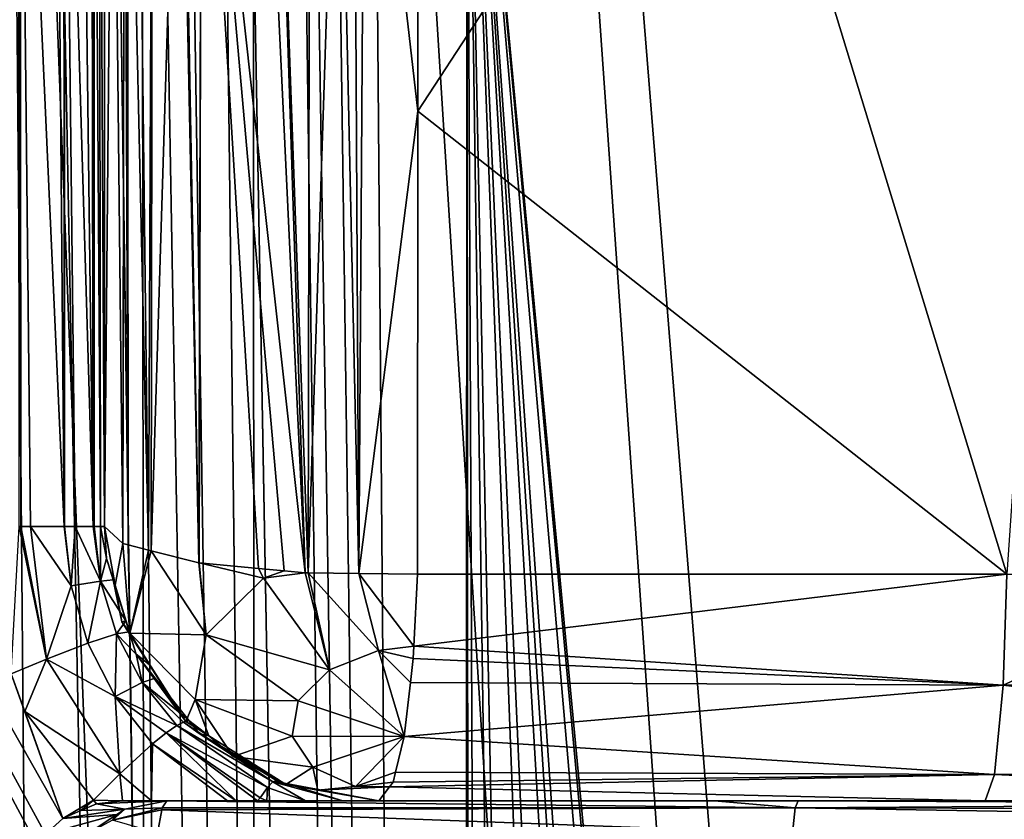
# Model space of a CAD drawing. Extents: x -45 to 45, y -58 to 0.
# Drawn here: x -3.2 to -1.4, y -21 to -19.5 of the extents above; entities that cross this region are included whole.
import ezdxf

# ---------------------------------------------------------------- set-up
doc = ezdxf.new("R2010")
doc.units = 0
for name, color, linetype in [('L4', 7, 'CONTINUOUS'), ('L5', 7, 'CONTINUOUS'), ('L6', 7, 'CONTINUOUS')]:
    doc.layers.add(name, color=color, linetype=linetype)

msp = doc.modelspace()

# ---------------------------------------------------------------- linework, layer by layer
at = {"layer": 'L4', "color": 7}
for points in [[(-4.024192, -57.81165, -57.17832), (-4.097246, -10.80263, -57.58094), (-2.888106, -57.81165, -57.39958)], [(-2.888106, -57.81165, -57.39958), (-4.097246, -10.80263, -57.58094), (-2.940535, -10.80263, -57.80621)], [(-2.888106, -57.81165, -57.39958), (-2.940535, -10.80263, -57.80621), (0, -57.81165, -57.585)], [(0, -57.81165, -57.585), (-2.940535, -10.80263, -57.80621), (0, -10.80263, -57.995)], [(4.71, -42.59672, -16.64), (4.71, -18, -16.64), (-4.71, -42.59672, -16.64)], [(-4.71, -42.59672, -16.64), (4.71, -18, -16.64), (-4.71, -18, -16.64)]]:
    msp.add_3dface(points, dxfattribs=at)
at = {"layer": 'L5', "color": 7}
for points in [[(-4.386247, -18.67918, -15.79451), (-3.170339, -20.72877, -15.55681), (-3.0763, -20.9919, -15.54168)], [(-3.0763, -20.9919, -15.54168), (-3.107736, -21.02046, -15.54669), (-4.386247, -18.67918, -15.79451)], [(-4.386247, -18.67918, -15.79451), (-3.107736, -21.02046, -15.54669), (-3.125429, -21.03654, -15.54951)], [(-4.386247, -18.67918, -15.79451), (-3.125429, -21.03654, -15.54951), (-3.151519, -21.08424, -15.55372)], [(-3.157176, -21.09458, -15.55463), (-4.386247, -18.67918, -15.79451), (-3.151519, -21.08424, -15.55372)], [(-3.15559, -20.46, -15.57353), (-3.156704, -18.68215, -15.57346), (-3.152816, -20.46, -15.57376)], [(-3.152816, -20.46, -15.57376), (-3.156704, -18.68215, -15.57346), (-3.154073, -18.68215, -15.57441)], [(-3.089218, -18.68215, -15.59784), (-3.07395, -20.46, -15.61476), (-3.154073, -18.68215, -15.57441)], [(-3.152816, -20.46, -15.57376), (-3.154073, -18.68215, -15.57441), (-3.134875, -20.46, -15.57526)], [(-3.134875, -20.46, -15.57526), (-3.154073, -18.68215, -15.57441), (-3.07395, -20.46, -15.61476)], [(-3.0746, -18.68215, -15.61384), (-3.07395, -20.46, -15.61476), (-3.089218, -18.68215, -15.59784)], [(-3.073858, -18.68215, -15.61465), (-3.073028, -20.46, -15.61536), (-3.0746, -18.68215, -15.61384)], [(-3.0746, -18.68215, -15.61384), (-3.073028, -20.46, -15.61536), (-3.07395, -20.46, -15.61476)], [(-3.043369, -18.68215, -15.64804), (-3.021181, -20.46, -15.68605), (-3.073858, -18.68215, -15.61465)], [(-3.021181, -20.46, -15.68605), (-3.053909, -20.46, -15.62776), (-3.073858, -18.68215, -15.61465)], [(-3.073858, -18.68215, -15.61465), (-3.053909, -20.46, -15.62776), (-3.073028, -20.46, -15.61536)], [(-3.024141, -18.68214, -15.66909), (-3.021181, -20.46, -15.68605), (-3.043369, -18.68215, -15.64804)], [(-3.019036, -18.68214, -15.68923), (-3.018787, -20.46, -15.69032), (-3.024141, -18.68214, -15.66909)], [(-3.024141, -18.68214, -15.66909), (-3.018787, -20.46, -15.69032), (-3.021181, -20.46, -15.68605)], [(-3.009706, -18.68214, -15.72605), (-3.007303, -20.46, -15.71077), (-3.019036, -18.68214, -15.68923)], [(-3.019036, -18.68214, -15.68923), (-3.007303, -20.46, -15.71077), (-3.018787, -20.46, -15.69032)], [(-2.999997, -18.68214, -15.76436), (-2.999996, -20.46, -15.76436), (-3.009706, -18.68214, -15.72605)], [(-3.009706, -18.68214, -15.72605), (-2.999996, -20.46, -15.76436), (-3.007303, -20.46, -15.71077)], [(-3, -18.69933, -16.74892), (-2.999996, -20.46, -15.76436), (-2.999997, -18.68214, -15.76436)], [(-3, -18.75092, -17.73711), (-2.999996, -20.46, -15.76436), (-3, -18.69933, -16.74892)], [(-4.153326, -46.25209, -9.582253), (-2.970332, -40.59751, -9.36735), (-4.148226, -18.74592, -9.338235)], [(-4.148226, -18.74592, -9.338235), (-2.970332, -40.59751, -9.36735), (-2.944736, -40.38683, -9.362534)], [(-4.148226, -18.74592, -9.338235), (-2.944736, -40.38683, -9.362534), (-2.895626, -40.20517, -9.355407)], [(-2.895626, -40.20517, -9.355407), (-2.832427, -39.97139, -9.346236), (-4.148226, -18.74592, -9.338235)], [(-4.148226, -18.74592, -9.338235), (-2.832427, -39.97139, -9.346236), (-2.778038, -39.82752, -9.339025)], [(-4.148226, -18.74592, -9.338235), (-2.778038, -39.82752, -9.339025), (-2.588388, -39.44334, -9.315833)], [(-2.588388, -39.44334, -9.315833), (-2.349549, -39.09568, -9.289863), (-4.148226, -18.74592, -9.338235)], [(-4.148226, -18.74592, -9.338235), (-2.349549, -39.09568, -9.289863), (-2.344253, -39.08797, -9.289287)], [(-4.148226, -18.74592, -9.338235), (-2.344253, -39.08797, -9.289287), (-3.764509, -18.74693, -9.279151)], [(-3.764509, -18.74693, -9.279151), (-2.344253, -39.08797, -9.289287), (-3.116086, -18.74828, -9.200325)], [(-2.344253, -39.08797, -9.289287), (-2.508414, -18.74954, -9.126455), (-3.116086, -18.74828, -9.200325)], [(-3.000096, -18.77269, -17.96685), (-3, -20.46, -17.66609), (-3, -18.75092, -17.73711)], [(-3, -18.75092, -17.73711), (-3, -20.46, -17.66609), (-2.999996, -20.46, -15.76436)], [(-2.508414, -18.74954, -9.126455), (-2.344253, -39.08797, -9.289287), (-2.340076, -18.74975, -9.114493)], [(-2.340076, -18.74975, -9.114493), (-2.344253, -39.08797, -9.289287), (-2.324381, -39.0643, -9.287303)], [(-2.051624, -38.78081, -9.262012), (-1.944124, -38.67519, -9.252327), (-2.340076, -18.74975, -9.114493)], [(-2.051624, -38.78081, -9.262012), (-2.340076, -18.74975, -9.114493), (-2.250258, -38.97598, -9.279909)], [(-2.340076, -18.74975, -9.114493), (-2.324381, -39.0643, -9.287303), (-2.250258, -38.97598, -9.279909)], [(-1.944124, -38.67519, -9.252327), (-1.596062, -38.41981, -9.226177), (-2.340076, -18.74975, -9.114493)], [(-2.340076, -18.74975, -9.114493), (-1.596062, -38.41981, -9.226177), (-1.472645, -38.34632, -9.218188)], [(-2.340076, -18.74975, -9.114493), (-1.472645, -38.34632, -9.218188), (-1.202656, -38.21868, -9.203684)], [(-1.202656, -38.21868, -9.203684), (-1.085297, -38.16319, -9.19738), (-2.340076, -18.74975, -9.114493)], [(-2.340076, -18.74975, -9.114493), (-1.085297, -38.16319, -9.19738), (-0.988346, -38.13338, -9.193817)], [(-2.340076, -18.74975, -9.114493), (-0.988346, -38.13338, -9.193817), (-0.673482, -38.03657, -9.182243)], [(-0.673482, -38.03657, -9.182243), (-0.559279, -38.01324, -9.179384), (-2.340076, -18.74975, -9.114493)], [(-2.340076, -18.74975, -9.114493), (-0.559279, -38.01324, -9.179384), (-0.52736, -38.00672, -9.178584)], [(-2.340076, -18.74975, -9.114493), (-0.52736, -38.00672, -9.178584), (-2.080203, -18.75006, -9.096025)], [(-0.52736, -38.00672, -9.178584), (-1.176228, -18.75116, -9.031784), (-2.080203, -18.75006, -9.096025)], [(-2.985109, -18.78626, -18.0427), (-3, -20.46, -17.66609), (-3.000096, -18.77269, -17.96685)], [(-2.985109, -18.78626, -18.0427), (-2.966711, -20.49146, -17.8427), (-3, -20.46, -17.66609)], [(-2.963778, -18.80557, -18.15067), (-2.966711, -20.49146, -17.8427), (-2.985109, -18.78626, -18.0427)], [(-2.963778, -18.80557, -18.15067), (-2.957388, -20.49379, -17.85579), (-2.966711, -20.49146, -17.8427)], [(-2.958526, -18.80701, -18.15873), (-2.957388, -20.49379, -17.85579), (-2.963778, -18.80557, -18.15067)], [(-2.913017, -18.81947, -18.22863), (-2.919736, -20.50321, -17.90865), (-2.958526, -18.80701, -18.15873)], [(-2.958526, -18.80701, -18.15873), (-2.919736, -20.50321, -17.90865), (-2.957388, -20.49379, -17.85579)], [(-2.913017, -18.81947, -18.22863), (-2.915356, -20.50431, -17.9148), (-2.919736, -20.50321, -17.90865)], [(-2.863441, -18.83305, -18.30477), (-2.915356, -20.50431, -17.9148), (-2.913017, -18.81947, -18.22863)], [(-2.863441, -18.83305, -18.30477), (-2.828078, -20.52614, -18.03733), (-2.915356, -20.50431, -17.9148)], [(-2.859742, -18.83352, -18.30742), (-2.828078, -20.52614, -18.03733), (-2.863441, -18.83305, -18.30477)], [(-2.823341, -18.83817, -18.33349), (-2.828078, -20.52614, -18.03733), (-2.859742, -18.83352, -18.30742)], [(-2.823341, -18.83817, -18.33349), (-2.827665, -20.52624, -18.03791), (-2.828078, -20.52614, -18.03733)], [(-2.719819, -20.53641, -18.09499), (-2.827665, -20.52624, -18.03791), (-2.823341, -18.83817, -18.33349)], [(-2.71477, -18.85203, -18.41124), (-2.634356, -20.54447, -18.14023), (-2.823341, -18.83817, -18.33349)], [(-2.823341, -18.83817, -18.33349), (-2.634356, -20.54447, -18.14023), (-2.672587, -20.54087, -18.12)], [(-2.823341, -18.83817, -18.33349), (-2.672587, -20.54087, -18.12), (-2.719819, -20.53641, -18.09499)], [(-2.689481, -18.85325, -18.41808), (-2.634356, -20.54447, -18.14023), (-2.71477, -18.85203, -18.41124)], [(-2.626138, -18.85631, -18.4352), (-2.629296, -20.54453, -18.14056), (-2.689481, -18.85325, -18.41808)], [(-2.689481, -18.85325, -18.41808), (-2.629296, -20.54453, -18.14056), (-2.634356, -20.54447, -18.14023)], [(-2.626138, -18.85631, -18.4352), (-2.5736, -18.85884, -18.4494), (-2.629296, -20.54453, -18.14056)], [(-2.629296, -20.54453, -18.14056), (-2.5736, -18.85884, -18.4494), (-2.536411, -20.5456, -18.14656)], [(-2.54593, -18.86018, -18.45688), (-2.536411, -20.5456, -18.14656), (-2.5736, -18.85884, -18.4494)], [(-2.525863, -18.86006, -18.45641), (-2.536411, -20.5456, -18.14656), (-2.54593, -18.86018, -18.45688)], [(-2.525863, -18.86006, -18.45641), (-2.429108, -19.70324, -18.30366), (-2.536411, -20.5456, -18.14656)], [(-2.428662, -18.8595, -18.45412), (-2.429108, -19.70324, -18.30366), (-2.525863, -18.86006, -18.45641)], [(-1.873161, -18.85232, -18.38317), (-1.355583, -20.54682, -18.0332), (-2.429108, -19.70324, -18.30366)], [(-1.873161, -18.85232, -18.38317), (-2.429108, -19.70324, -18.30366), (-2.428662, -18.8595, -18.45412)], [(-1.238643, -18.84742, -18.33315), (-1.355583, -20.54682, -18.0332), (-1.873161, -18.85232, -18.38317)], [(-2.429108, -19.70324, -18.30366), (-2.42971, -20.54682, -18.15345), (-2.536411, -20.5456, -18.14656)], [(-1.355583, -20.54682, -18.0332), (-2.42971, -20.54682, -18.15345), (-2.429108, -19.70324, -18.30366)], [(-3.170339, -20.72877, -15.55681), (-3.15559, -20.46, -15.57353), (-3.106207, -20.70174, -15.56143)], [(-3.15559, -20.46, -15.57353), (-3.152816, -20.46, -15.57376), (-3.106207, -20.70174, -15.56143)], [(-3.106207, -20.70174, -15.56143), (-3.152816, -20.46, -15.57376), (-3.134875, -20.46, -15.57526)], [(-3.106207, -20.70174, -15.56143), (-3.134875, -20.46, -15.57526), (-3.061235, -20.56826, -15.60883)], [(-3.134875, -20.46, -15.57526), (-3.07395, -20.46, -15.61476), (-3.061235, -20.56826, -15.60883)], [(-3.061235, -20.56826, -15.60883), (-3.07395, -20.46, -15.61476), (-3.073028, -20.46, -15.61536)], [(-3.061235, -20.56826, -15.60883), (-3.073028, -20.46, -15.61536), (-3.053909, -20.46, -15.62776)], [(-3.007274, -20.55978, -15.68143), (-3.061235, -20.56826, -15.60883), (-3.053909, -20.46, -15.62776)], [(-3.007274, -20.55978, -15.68143), (-3.053909, -20.46, -15.62776), (-3.021181, -20.46, -15.68605)], [(-3.018787, -20.46, -15.69032), (-3.007274, -20.55978, -15.68143), (-3.021181, -20.46, -15.68605)], [(-3.007303, -20.46, -15.71077), (-3.007274, -20.55978, -15.68143), (-3.018787, -20.46, -15.69032)], [(-2.999996, -20.46, -15.76436), (-2.996599, -20.51822, -15.76355), (-3.007303, -20.46, -15.71077)], [(-3.007303, -20.46, -15.71077), (-2.996599, -20.51822, -15.76355), (-3.007274, -20.55978, -15.68143)], [(-2.966711, -20.49146, -17.8427), (-2.980801, -20.56686, -17.66609), (-3, -20.46, -17.66609)], [(-2.999996, -20.46, -15.76436), (-3, -20.46, -17.66609), (-2.996599, -20.51822, -15.76355)], [(-2.996599, -20.51822, -15.76355), (-3, -20.46, -17.66609), (-2.980801, -20.56686, -17.66609)], [(-2.954308, -20.65464, -17.7417), (-2.980801, -20.56686, -17.66609), (-2.966711, -20.49146, -17.8427)], [(-2.966711, -20.49146, -17.8427), (-2.957388, -20.49379, -17.85579), (-2.954308, -20.65464, -17.7417)], [(-2.954308, -20.65464, -17.7417), (-2.957388, -20.49379, -17.85579), (-2.919736, -20.50321, -17.90865)], [(-2.954308, -20.65464, -17.7417), (-2.919736, -20.50321, -17.90865), (-2.915356, -20.50431, -17.9148)], [(-2.815112, -20.65773, -18.00017), (-2.954308, -20.65464, -17.7417), (-2.915356, -20.50431, -17.9148)], [(-2.815112, -20.65773, -18.00017), (-2.915356, -20.50431, -17.9148), (-2.828078, -20.52614, -18.03733)], [(-2.996599, -20.51822, -15.76355), (-2.984532, -20.5572, -15.7608), (-3.007274, -20.55978, -15.68143)], [(-2.996599, -20.51822, -15.76355), (-2.980801, -20.56686, -17.66609), (-2.984532, -20.5572, -15.7608)], [(-2.827665, -20.52624, -18.03791), (-2.815112, -20.65773, -18.00017), (-2.828078, -20.52614, -18.03733)], [(-2.719819, -20.53641, -18.09499), (-2.7105, -20.55421, -18.10973), (-2.827665, -20.52624, -18.03791)], [(-2.827665, -20.52624, -18.03791), (-2.7105, -20.55421, -18.10973), (-2.815112, -20.65773, -18.00017)], [(-2.672587, -20.54087, -18.12), (-2.7105, -20.55421, -18.10973), (-2.719819, -20.53641, -18.09499)], [(-2.634356, -20.54447, -18.14023), (-2.7105, -20.55421, -18.10973), (-2.672587, -20.54087, -18.12)], [(-2.590072, -20.72111, -18.08287), (-2.7105, -20.55421, -18.10973), (-2.634356, -20.54447, -18.14023)], [(-2.629296, -20.54453, -18.14056), (-2.590072, -20.72111, -18.08287), (-2.634356, -20.54447, -18.14023)], [(-2.536411, -20.5456, -18.14656), (-2.500567, -20.68621, -18.11199), (-2.629296, -20.54453, -18.14056)], [(-2.629296, -20.54453, -18.14056), (-2.500567, -20.68621, -18.11199), (-2.590072, -20.72111, -18.08287)], [(-2.42971, -20.54682, -18.15345), (-2.436317, -20.67842, -18.10766), (-2.536411, -20.5456, -18.14656)], [(-2.536411, -20.5456, -18.14656), (-2.436317, -20.67842, -18.10766), (-2.500567, -20.68621, -18.11199)], [(-1.355583, -20.54682, -18.0332), (-1.362313, -20.74917, -17.94897), (-2.436317, -20.67842, -18.10766)], [(-1.355583, -20.54682, -18.0332), (-2.436317, -20.67842, -18.10766), (-2.42971, -20.54682, -18.15345)], [(-0.9195, -20.54682, -18.01581), (-0.000002, -20.74917, -17.89463), (-1.362313, -20.74917, -17.94897)], [(-0.9195, -20.54682, -18.01581), (-1.362313, -20.74917, -17.94897), (-1.355583, -20.54682, -18.0332)], [(-3.030576, -20.67273, -15.60232), (-3.061235, -20.56826, -15.60883), (-3.007274, -20.55978, -15.68143)], [(-3.007274, -20.55978, -15.68143), (-2.978497, -20.6558, -15.67482), (-3.030576, -20.67273, -15.60232)], [(-2.984532, -20.5572, -15.7608), (-2.96144, -20.6318, -15.75552), (-3.007274, -20.55978, -15.68143)], [(-3.007274, -20.55978, -15.68143), (-2.96144, -20.6318, -15.75552), (-2.978497, -20.6558, -15.67482)], [(-2.984532, -20.5572, -15.7608), (-2.980801, -20.56686, -17.66609), (-2.968728, -20.63405, -17.66609)], [(-2.968728, -20.63405, -17.66609), (-2.96144, -20.6318, -15.75552), (-2.984532, -20.5572, -15.7608)], [(-2.954308, -20.65464, -17.7417), (-2.968728, -20.63405, -17.66609), (-2.980801, -20.56686, -17.66609)], [(-2.590072, -20.72111, -18.08287), (-2.815112, -20.65773, -18.00017), (-2.7105, -20.55421, -18.10973)], [(-3.030576, -20.67273, -15.60232), (-3.106207, -20.70174, -15.56143), (-3.061235, -20.56826, -15.60883)], [(-2.96144, -20.6318, -15.75552), (-2.955165, -20.65207, -15.75409), (-2.978497, -20.6558, -15.67482)], [(-2.968728, -20.63405, -17.66609), (-2.955165, -20.65207, -15.75409), (-2.96144, -20.6318, -15.75552)], [(-2.918678, -20.71165, -17.66609), (-2.968728, -20.63405, -17.66609), (-2.954308, -20.65464, -17.7417)], [(-2.918678, -20.71165, -17.66609), (-2.955165, -20.65207, -15.75409), (-2.968728, -20.63405, -17.66609)], [(-3.030576, -20.67273, -15.60232), (-2.978497, -20.6558, -15.67482), (-2.980505, -20.76981, -15.59193)], [(-2.978497, -20.6558, -15.67482), (-2.931712, -20.74452, -15.66429), (-2.980505, -20.76981, -15.59193)], [(-2.955165, -20.65207, -15.75409), (-2.942638, -20.69253, -15.75123), (-2.978497, -20.6558, -15.67482)], [(-2.978497, -20.6558, -15.67482), (-2.942638, -20.69253, -15.75123), (-2.931712, -20.74452, -15.66429)], [(-2.918678, -20.71165, -17.66609), (-2.942638, -20.69253, -15.75123), (-2.955165, -20.65207, -15.75409)], [(-2.851883, -20.81522, -17.66609), (-2.918678, -20.71165, -17.66609), (-2.954308, -20.65464, -17.7417)], [(-2.835179, -20.77566, -17.86106), (-2.851883, -20.81522, -17.66609), (-2.954308, -20.65464, -17.7417)], [(-2.835179, -20.77566, -17.86106), (-2.954308, -20.65464, -17.7417), (-2.815112, -20.65773, -18.00017)], [(-2.64731, -20.77775, -18.02293), (-2.835179, -20.77566, -17.86106), (-2.815112, -20.65773, -18.00017)], [(-2.64731, -20.77775, -18.02293), (-2.815112, -20.65773, -18.00017), (-2.590072, -20.72111, -18.08287)], [(-2.980505, -20.76981, -15.59193), (-3.106207, -20.70174, -15.56143), (-3.030576, -20.67273, -15.60232)], [(-2.851883, -20.81522, -17.66609), (-2.907961, -20.73631, -15.74367), (-2.942638, -20.69253, -15.75123)], [(-2.851883, -20.81522, -17.66609), (-2.942638, -20.69253, -15.75123), (-2.918678, -20.71165, -17.66609)], [(-2.942638, -20.69253, -15.75123), (-2.907961, -20.73631, -15.74367), (-2.931712, -20.74452, -15.66429)], [(-2.454121, -20.84302, -17.98419), (-2.590072, -20.72111, -18.08287), (-2.500567, -20.68621, -18.11199)], [(-2.436317, -20.67842, -18.10766), (-2.437422, -20.70044, -18.1), (-2.500567, -20.68621, -18.11199)], [(-2.500567, -20.68621, -18.11199), (-2.437422, -20.70044, -18.1), (-2.442584, -20.74451, -18.0642)], [(-2.500567, -20.68621, -18.11199), (-2.442584, -20.74451, -18.0642), (-2.454121, -20.84302, -17.98419)], [(-1.362313, -20.74917, -17.94897), (-2.437422, -20.70044, -18.1), (-2.436317, -20.67842, -18.10766)], [(-3.170339, -20.72877, -15.55681), (-3.106207, -20.70174, -15.56143), (-3.145178, -20.79723, -15.55269)], [(-3.145178, -20.79723, -15.55269), (-3.106207, -20.70174, -15.56143), (-2.972499, -20.91054, -15.53757)], [(-2.980505, -20.76981, -15.59193), (-2.972499, -20.91054, -15.53757), (-3.106207, -20.70174, -15.56143)], [(-1.362313, -20.74917, -17.94897), (-2.442584, -20.74451, -18.0642), (-2.437422, -20.70044, -18.1)], [(-3.145178, -20.79723, -15.55269), (-3.0763, -20.9919, -15.54168), (-3.170339, -20.72877, -15.55681)], [(-2.64731, -20.77775, -18.02293), (-2.590072, -20.72111, -18.08287), (-2.454121, -20.84302, -17.98419)], [(-2.980505, -20.76981, -15.59193), (-2.931712, -20.74452, -15.66429), (-2.868606, -20.82261, -15.6505)], [(-2.907961, -20.73631, -15.74367), (-2.847942, -20.81209, -15.73057), (-2.931712, -20.74452, -15.66429)], [(-2.931712, -20.74452, -15.66429), (-2.847942, -20.81209, -15.73057), (-2.856288, -20.81649, -15.69116)], [(-2.931712, -20.74452, -15.66429), (-2.856288, -20.81649, -15.69116), (-2.868606, -20.82261, -15.6505)], [(-2.847942, -20.81209, -15.73057), (-2.907961, -20.73631, -15.74367), (-2.851883, -20.81522, -17.66609)], [(-2.454121, -20.84302, -17.98419), (-2.442584, -20.74451, -18.0642), (-1.362313, -20.74917, -17.94897)], [(-1.362313, -20.74917, -17.94897), (-1.37776, -20.91192, -17.75563), (-2.454121, -20.84302, -17.98419)], [(-1.362313, -20.74917, -17.94897), (-0.000002, -20.91192, -17.70068), (-1.37776, -20.91192, -17.75563)], [(-0.000002, -20.74917, -17.89463), (-0.000002, -20.91192, -17.70068), (-1.362313, -20.74917, -17.94897)], [(-2.887608, -20.83583, -15.61176), (-2.912548, -20.85594, -15.5783), (-2.980505, -20.76981, -15.59193)], [(-2.912548, -20.85594, -15.5783), (-2.972499, -20.91054, -15.53757), (-2.980505, -20.76981, -15.59193)], [(-2.980505, -20.76981, -15.59193), (-2.868606, -20.82261, -15.6505), (-2.887608, -20.83583, -15.61176)], [(-2.810358, -20.84145, -17.66609), (-2.851883, -20.81522, -17.66609), (-2.835179, -20.77566, -17.86106)], [(-2.765796, -20.87918, -17.7264), (-2.810358, -20.84145, -17.66609), (-2.835179, -20.77566, -17.86106)], [(-2.658289, -20.84228, -17.94681), (-2.765796, -20.87918, -17.7264), (-2.835179, -20.77566, -17.86106)], [(-2.658289, -20.84228, -17.94681), (-2.835179, -20.77566, -17.86106), (-2.64731, -20.77775, -18.02293)], [(-2.658289, -20.84228, -17.94681), (-2.64731, -20.77775, -18.02293), (-2.454121, -20.84302, -17.98419)], [(-3.145178, -20.79723, -15.55269), (-2.972499, -20.91054, -15.53757), (-3.020145, -20.95855, -15.5329)], [(-3.020145, -20.95855, -15.5329), (-3.0763, -20.9919, -15.54168), (-3.145178, -20.79723, -15.55269)], [(-2.868606, -20.82261, -15.6505), (-2.856288, -20.81649, -15.69116), (-2.693171, -20.92553, -15.65712)], [(-2.847942, -20.81209, -15.73057), (-2.846661, -20.81371, -15.73029), (-2.856288, -20.81649, -15.69116)], [(-2.856288, -20.81649, -15.69116), (-2.846661, -20.81371, -15.73029), (-2.82771, -20.83763, -15.72616)], [(-2.856288, -20.81649, -15.69116), (-2.82771, -20.83763, -15.72616), (-2.693171, -20.92553, -15.65712)], [(-2.847942, -20.81209, -15.73057), (-2.851883, -20.81522, -17.66609), (-2.846661, -20.81371, -15.73029)], [(-2.846661, -20.81371, -15.73029), (-2.851883, -20.81522, -17.66609), (-2.810358, -20.84145, -17.66609)], [(-2.846661, -20.81371, -15.73029), (-2.810358, -20.84145, -17.66609), (-2.82771, -20.83763, -15.72616)], [(-2.760405, -20.96, -15.55756), (-2.912548, -20.85594, -15.5783), (-2.887608, -20.83583, -15.61176)], [(-2.887608, -20.83583, -15.61176), (-2.868606, -20.82261, -15.6505), (-2.703018, -20.93558, -15.61657)], [(-2.760405, -20.96, -15.55756), (-2.887608, -20.83583, -15.61176), (-2.721174, -20.96, -15.57313)], [(-2.721174, -20.96, -15.57313), (-2.887608, -20.83583, -15.61176), (-2.716275, -20.95476, -15.57793)], [(-2.887608, -20.83583, -15.61176), (-2.703018, -20.93558, -15.61657), (-2.716275, -20.95476, -15.57793)], [(-2.868606, -20.82261, -15.6505), (-2.693171, -20.92553, -15.65712), (-2.703018, -20.93558, -15.61657)], [(-2.686433, -20.92287, -15.69581), (-2.82771, -20.83763, -15.72616), (-2.669628, -20.93035, -17.66609)], [(-2.82771, -20.83763, -15.72616), (-2.810358, -20.84145, -17.66609), (-2.686618, -20.91961, -17.66609)], [(-2.82771, -20.83763, -15.72616), (-2.686618, -20.91961, -17.66609), (-2.669628, -20.93035, -17.66609)], [(-2.693171, -20.92553, -15.65712), (-2.82771, -20.83763, -15.72616), (-2.686433, -20.92287, -15.69581)], [(-2.765796, -20.87918, -17.7264), (-2.686618, -20.91961, -17.66609), (-2.810358, -20.84145, -17.66609)], [(-2.620327, -20.89892, -17.87314), (-2.765796, -20.87918, -17.7264), (-2.658289, -20.84228, -17.94681)], [(-2.658289, -20.84228, -17.94681), (-2.454121, -20.84302, -17.98419), (-2.620327, -20.89892, -17.87314)], [(-2.454121, -20.84302, -17.98419), (-2.542702, -20.93383, -17.81991), (-2.620327, -20.89892, -17.87314)], [(-2.469797, -20.90801, -17.87555), (-2.542702, -20.93383, -17.81991), (-2.454121, -20.84302, -17.98419)], [(-2.454121, -20.84302, -17.98419), (-1.37776, -20.91192, -17.75563), (-2.469797, -20.90801, -17.87555)], [(-2.912548, -20.85594, -15.5783), (-2.914782, -20.96, -15.53557), (-2.972499, -20.91054, -15.53757)], [(-2.775789, -20.96, -15.55537), (-2.914782, -20.96, -15.53557), (-2.912548, -20.85594, -15.5783)], [(-2.775789, -20.96, -15.55537), (-2.912548, -20.85594, -15.5783), (-2.760405, -20.96, -15.55756)], [(-2.669628, -20.93035, -17.66609), (-2.686618, -20.91961, -17.66609), (-2.765796, -20.87918, -17.7264)], [(-2.620327, -20.89892, -17.87314), (-2.669628, -20.93035, -17.66609), (-2.765796, -20.87918, -17.7264)], [(-2.6115, -20.94051, -17.66609), (-2.669628, -20.93035, -17.66609), (-2.620327, -20.89892, -17.87314)], [(-2.620327, -20.89892, -17.87314), (-2.542702, -20.93383, -17.81991), (-2.6115, -20.94051, -17.66609)], [(-2.474132, -20.92598, -17.84552), (-2.542702, -20.93383, -17.81991), (-2.469797, -20.90801, -17.87555)], [(-2.474132, -20.92598, -17.84552), (-2.469797, -20.90801, -17.87555), (-1.37776, -20.91192, -17.75563)], [(-3.020145, -20.95855, -15.5329), (-2.972499, -20.91054, -15.53757), (-2.967685, -20.96, -15.52803)], [(-2.972499, -20.91054, -15.53757), (-2.914782, -20.96, -15.53557), (-2.967685, -20.96, -15.52803)], [(-2.703018, -20.93558, -15.61657), (-2.693171, -20.92553, -15.65712), (-2.633735, -20.96, -15.60784)], [(-2.693171, -20.92553, -15.65712), (-2.686433, -20.92287, -15.69581), (-2.681274, -20.92598, -15.6947)], [(-2.693171, -20.92553, -15.65712), (-2.565741, -20.96, -15.63483), (-2.633735, -20.96, -15.60784)], [(-2.669229, -20.92824, -15.69246), (-2.565741, -20.96, -15.63483), (-2.693171, -20.92553, -15.65712)], [(-2.669229, -20.92824, -15.69246), (-2.693171, -20.92553, -15.65712), (-2.681274, -20.92598, -15.6947)], [(-2.669628, -20.93035, -17.66609), (-2.681274, -20.92598, -15.6947), (-2.686433, -20.92287, -15.69581)], [(-2.669628, -20.93035, -17.66609), (-2.669229, -20.92824, -15.69246), (-2.681274, -20.92598, -15.6947)], [(-2.480455, -20.93429, -17.80168), (-2.542702, -20.93383, -17.81991), (-2.474132, -20.92598, -17.84552)], [(-2.474132, -20.92598, -17.84552), (-1.37776, -20.91192, -17.75563), (-2.480455, -20.93429, -17.80168)], [(-1.394778, -20.96, -17.5428), (-2.480455, -20.93429, -17.80168), (-1.37776, -20.91192, -17.75563)], [(-1.394778, -20.96, -17.5428), (-1.37776, -20.91192, -17.75563), (-0.315318, -20.96, -17.48957)], [(-0.315318, -20.96, -17.48957), (-1.37776, -20.91192, -17.75563), (-0.000002, -20.91192, -17.70068)], [(-2.716275, -20.95476, -15.57793), (-2.703018, -20.93558, -15.61657), (-2.704412, -20.96, -15.57979)], [(-2.703018, -20.93558, -15.61657), (-2.633735, -20.96, -15.60784), (-2.704412, -20.96, -15.57979)], [(-2.6115, -20.94051, -17.66609), (-2.669229, -20.92824, -15.69246), (-2.669628, -20.93035, -17.66609)], [(-2.6115, -20.94051, -17.66609), (-2.5, -20.96, -15.66092), (-2.669229, -20.92824, -15.69246)], [(-2.5, -20.96, -15.66092), (-2.565741, -20.96, -15.63483), (-2.669229, -20.92824, -15.69246)], [(-2.480455, -20.93429, -17.80168), (-2.6115, -20.94051, -17.66609), (-2.542702, -20.93383, -17.81991)], [(-2.500013, -20.96, -17.66609), (-2.6115, -20.94051, -17.66609), (-2.480455, -20.93429, -17.80168)], [(-2.500013, -20.96, -17.66609), (-2.5, -20.96, -15.66092), (-2.6115, -20.94051, -17.66609)], [(-2.500013, -20.96, -17.66609), (-2.480455, -20.93429, -17.80168), (-1.394778, -20.96, -17.5428)], [(-3.020145, -20.95855, -15.5329), (-3.043281, -20.97779, -15.53651), (-3.0763, -20.9919, -15.54168)], [(-3.014699, -20.96558, -15.53204), (-3.043281, -20.97779, -15.53651), (-3.020145, -20.95855, -15.5329)], [(-3.020145, -20.95855, -15.5329), (-2.967685, -20.96, -15.52803), (-3.014699, -20.96558, -15.53204)], [(-2.967685, -20.96, -15.52803), (-2.886877, -20.96, -10.89852), (-3.014699, -20.96558, -15.53204)], [(-3.014699, -20.96558, -15.53204), (-2.886877, -20.96, -10.89852), (-2.963402, -20.97522, -10.89719)], [(-1.735877, -20.96, -10.792), (-2.886877, -20.96, -10.89852), (-2.967685, -20.96, -15.52803)], [(-2.914782, -20.96, -15.53557), (-0.6, -20.96, -12.3), (-2.967685, -20.96, -15.52803)], [(-2.967685, -20.96, -15.52803), (-0.6, -20.96, -12.3), (-0.6, -20.96, -10.73366)], [(-2.967685, -20.96, -15.52803), (-0.6, -20.96, -10.73366), (-1.735877, -20.96, -10.792)], [(-2.886877, -20.96, -10.89852), (-2.895154, -20.9725, -10.82943), (-2.963402, -20.97522, -10.89719)], [(-2.914782, -20.96, -15.53557), (-2.775789, -20.96, -15.55537), (-0.6, -20.96, -12.3)], [(-1.741038, -20.9725, -10.71899), (-2.895154, -20.9725, -10.82943), (-2.886877, -20.96, -10.89852)], [(-1.889157, -20.96, -10.79987), (-1.741038, -20.9725, -10.71899), (-2.886877, -20.96, -10.89852)], [(-1.889157, -20.96, -10.79987), (-2.886877, -20.96, -10.89852), (-1.735877, -20.96, -10.792)], [(-0.6, -20.96, -12.3), (-2.775789, -20.96, -15.55537), (-2.760405, -20.96, -15.55756)], [(-0.6, -20.96, -12.3), (-2.760405, -20.96, -15.55756), (-2.721174, -20.96, -15.57313)], [(-2.716275, -20.95476, -15.57793), (-2.704412, -20.96, -15.57979), (-2.721174, -20.96, -15.57313)], [(-2.721174, -20.96, -15.57313), (-2.704412, -20.96, -15.57979), (-0.6, -20.96, -12.3)], [(-0.6, -20.96, -12.3), (-2.704412, -20.96, -15.57979), (-2.633735, -20.96, -15.60784)], [(-0.6, -20.96, -12.3), (-2.633735, -20.96, -15.60784), (-2.565741, -20.96, -15.63483)], [(-2.565741, -20.96, -15.63483), (-2.5, -20.96, -15.66092), (-0.6, -20.96, -12.3)], [(-1.394778, -20.96, -17.5428), (-1.410028, -20.96, -17.54355), (-2.500013, -20.96, -17.66609)], [(-0.6, -20.96, -12.3), (-2.5, -20.96, -15.66092), (-2.500013, -20.96, -17.66609)], [(-0.6, -20.96, -12.3), (-2.500013, -20.96, -17.66609), (-1.410028, -20.96, -17.54355)], [(-1.735877, -20.96, -10.792), (-1.741038, -20.9725, -10.71899), (-1.889157, -20.96, -10.79987)], [(-1.735877, -20.96, -10.792), (-0.6, -20.96528, -10.68798), (-1.741038, -20.9725, -10.71899)], [(-0.6, -20.96, -10.73366), (-0.6, -20.96528, -10.68798), (-1.735877, -20.96, -10.792)], [(-1.410028, -20.96, -17.54355), (-1.394778, -20.96, -17.5428), (-0.6, -20.96, -12.3)], [(-0.6, -20.96, -12.3), (-1.394778, -20.96, -17.5428), (-0.315318, -20.96, -17.48957)], [(-2.977619, -20.98473, -10.89694), (-3.0763, -20.9919, -15.54168), (-2.963402, -20.97522, -10.89719)], [(-2.963402, -20.97522, -10.89719), (-3.0763, -20.9919, -15.54168), (-3.043281, -20.97779, -15.53651)], [(-2.963402, -20.97522, -10.89719), (-3.043281, -20.97779, -15.53651), (-3.014699, -20.96558, -15.53204)], [(-2.895154, -20.9725, -10.82943), (-2.895834, -20.97619, -10.82374), (-2.985574, -20.99541, -10.84223)], [(-2.963402, -20.97522, -10.89719), (-2.895154, -20.9725, -10.82943), (-2.985574, -20.99541, -10.84223)], [(-2.963402, -20.97522, -10.89719), (-2.985574, -20.99541, -10.84223), (-2.977619, -20.98473, -10.89694)], [(-2.985574, -20.99541, -10.84223), (-2.895834, -20.97619, -10.82374), (-2.903769, -21.0192, -10.7575)], [(-2.903769, -21.0192, -10.7575), (-2.895834, -20.97619, -10.82374), (-1.74622, -21.0192, -10.64673)], [(-2.895834, -20.97619, -10.82374), (-2.895154, -20.9725, -10.82943), (-1.741038, -20.9725, -10.71899)], [(-1.74622, -21.0192, -10.64673), (-2.895834, -20.97619, -10.82374), (-1.741038, -20.9725, -10.71899)], [(-1.74622, -21.0192, -10.64673), (-1.741038, -20.9725, -10.71899), (-0.6, -20.99137, -10.62609)], [(-0.6, -20.96528, -10.68798), (-0.6, -20.97494, -10.66508), (-1.741038, -20.9725, -10.71899)], [(-0.6, -20.99137, -10.62609), (-1.741038, -20.9725, -10.71899), (-0.6, -20.97494, -10.66508)], [(-3.028277, -21.01858, -10.89606), (-3.107736, -21.02046, -15.54669), (-2.977619, -20.98473, -10.89694)], [(-2.977619, -20.98473, -10.89694), (-3.107736, -21.02046, -15.54669), (-3.0763, -20.9919, -15.54168)], [(-2.977619, -20.98473, -10.89694), (-2.985574, -20.99541, -10.84223), (-3.028277, -21.01858, -10.89606)], [(-0.6, -20.99137, -10.62609), (-0.6, -21.02109, -10.5933), (-1.74622, -21.0192, -10.64673)]]:
    msp.add_3dface(points, dxfattribs=at)
at = {"layer": 'L6', "color": 7}
for points in [[(-3.766993, -49.41117, 15.45159), (-3.869939, -10.50419, 14.91846), (-2.716861, -49.41117, 15.23337)], [(-2.716861, -49.41117, 15.23337), (-3.869939, -10.50419, 14.91846), (-2.731816, -10.50419, 14.68712)], [(-2.716861, -49.41117, 15.23337), (-2.731816, -10.50419, 14.68712), (0, -49.41117, 15.04753)], [(0, -49.41117, 15.04753), (-2.731816, -10.50419, 14.68712), (0, -10.50419, 14.50425)], [(-3.488673, -11.01117, 66.68875), (-3.488673, -11.01117, 55.85215), (-3.092109, -39.41117, 66.29218)], [(-3.092109, -39.41117, 66.29218), (-3.488673, -11.01117, 55.85215), (-3.288313, -25.36, 55.68816)], [(-3.092109, -39.41117, 66.29218), (-3.408007, -11.01424, 66.98962), (-3.488673, -11.01117, 66.68875)], [(-3.092109, -39.41117, 66.29218), (-3.381452, -11.01526, 67.08866), (-3.408007, -11.01424, 66.98962)], [(-2.984887, -39.41526, 66.6921), (-3.234932, -11.01526, 67.23519), (-3.381452, -11.01526, 67.08866)], [(-2.984887, -39.41526, 66.6921), (-3.381452, -11.01526, 67.08866), (-2.985172, -39.41525, 66.69104)], [(-2.985172, -39.41525, 66.69104), (-3.381452, -11.01526, 67.08866), (-3.092109, -39.41117, 66.29218)], [(-2.693624, -39.41526, 66.98336), (-3.088667, -11.01526, 67.38145), (-3.234932, -11.01526, 67.23519)], [(-2.693624, -39.41526, 66.98336), (-3.234932, -11.01526, 67.23519), (-2.984887, -39.41526, 66.6921)], [(-2.692103, -39.41526, 66.98488), (-3.034607, -11.0147, 67.39595), (-3.088667, -11.01526, 67.38145)], [(-2.692103, -39.41526, 66.98488), (-3.088667, -11.01526, 67.38145), (-2.693624, -39.41526, 66.98336)], [(-2.534421, -39.41365, 67.02716), (-2.964375, -11.01399, 67.41478), (-3.034607, -11.0147, 67.39595)], [(-2.534421, -39.41365, 67.02716), (-3.034607, -11.0147, 67.39595), (-2.692103, -39.41526, 66.98488)], [(-2.879221, -11.01312, 67.4376), (-2.964375, -11.01399, 67.41478), (-2.534421, -39.41365, 67.02716)], [(-2.879221, -11.01312, 67.4376), (-2.366233, -39.41193, 67.07226), (-2.74504, -11.01174, 67.47358)], [(-2.879221, -11.01312, 67.4376), (-2.534421, -39.41365, 67.02716), (-2.366233, -39.41193, 67.07226)], [(-2.74504, -11.01174, 67.47358), (-2.292186, -39.41117, 67.09211), (-2.688751, -11.01117, 67.48867)], [(-2.74504, -11.01174, 67.47358), (-2.366233, -39.41193, 67.07226), (-2.292186, -39.41117, 67.09211)], [(2.688751, -11.01117, 67.48867), (-2.688751, -11.01117, 67.48867), (2.292186, -39.41117, 67.09211)], [(2.292186, -39.41117, 67.09211), (-2.688751, -11.01117, 67.48867), (-2.292186, -39.41117, 67.09211)]]:
    msp.add_3dface(points, dxfattribs=at)

doc.saveas('drawing.dxf')
